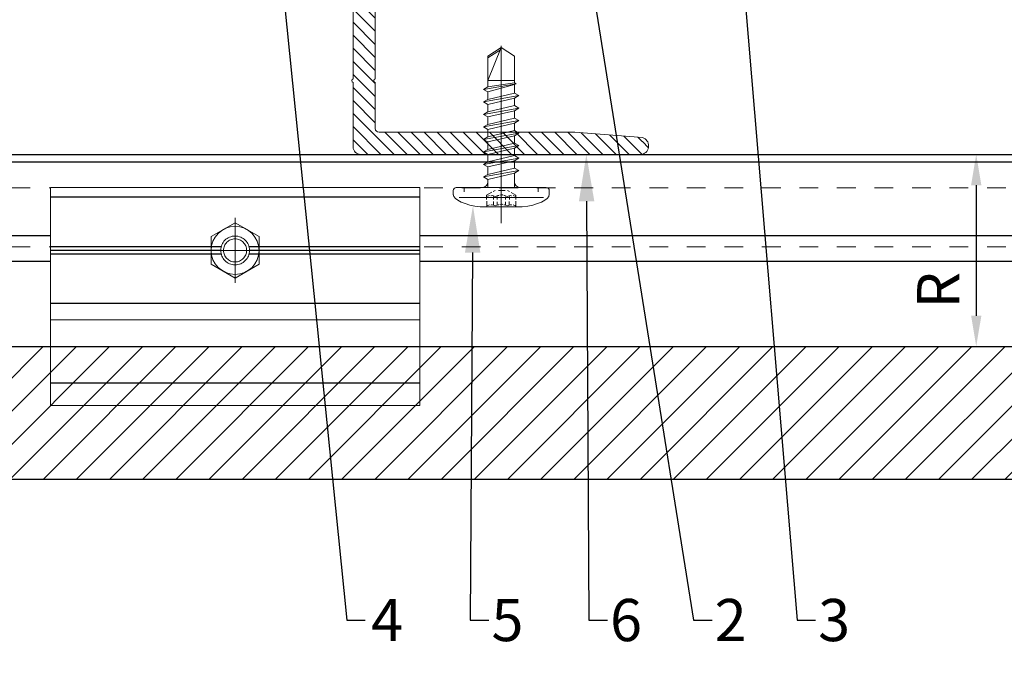
# Model space of a CAD drawing. Units: inches. Extents: x -352 to 440, y -265 to 404.
# Drawn here: x 91 to 96, y -11 to -8 of the extents above; entities that cross this region are included whole.
import ezdxf
from ezdxf import colors
from ezdxf.entities.mleader import LeaderData, LeaderLine
from ezdxf.math import Vec2, Vec3

# ---------------------------------------------------------------- set-up
doc = ezdxf.new("R2010")
doc.units = ezdxf.units.IN
doc.header["$MEASUREMENT"] = 0
doc.set_wipeout_variables(frame=1)
for name, pattern in [('ACAD_ISO02W100', [15, 12, -3]), ('DASHED', [0.75, 0.5, -0.25]), ('MITTE2', [28.575, 19.05, -3.175, 3.175, -3.175])]:
    doc.linetypes.add(name, pattern=pattern)
doc.layers.get('Defpoints').update_dxf_attribs({"lineweight": 0})
for name, color, linetype, lineweight in [('!74_Panels_Dimensions', 5, 'Continuous', 25), ('Allface-Accessories', 200, 'Continuous', 9), ('Allface-Alu-Profiles', 7, 'Continuous', 9), ('Allface-Alu-Profiles-hidden', 253, 'ACAD_ISO02W100', 9), ('Allface-Centerlines', 1, 'MITTE2', 9), ('Allface-Dimension', 94, 'Continuous', 9), ('Cladding', 190, 'Continuous', 30), ('hatch elevation', 190, 'Continuous', 30)]:
    doc.layers.add(name, color=color, linetype=linetype, lineweight=lineweight)
doc.styles.add('!74_Dim', font='isocpeur.ttf', dxfattribs={"width": 0.75})
doc.styles.add('Allface-dwg', font='arial.ttf')
doc.dimstyles.new('!74_6_Typ.joint+System components', dxfattribs={"dimscale": 2, "dimtxt": 0.1125, "dimasz": 0.082, "dimexe": 0.03, "dimexo": 0.03, "dimgap": 0.045, "dimtad": 1, "dimdec": 4, "dimrnd": 0.0625, "dimzin": 0, "dimlunit": 4, "dimtxsty": '!74_Dim', "dimcen": 0.13, "dimclrd": 256, "dimclre": 256, "dimclrt": 256, "dimazin": 2, "dimtp": 0.25, "dimtm": 0.25, "dimtfac": 1, "dimtdec": 4, "dimtmove": 1, "dimatfit": 2, "dimfxl": 7, "dimtolj": 1, "dimlwd": -1, "dimlwe": -1, "dimarcsym": 0})

# ---------------------------------------------------------------- blocks, each defined once
blk = doc.blocks.new('*U198')
at = {"ltscale": 0.1}
blk.add_line((-1.0937, -0.0394), (40.4176, -0.0394), dxfattribs=at)
blk.add_line((-1.0937, -0.4331), (40.4176, -0.4331))
blk.add_lwpolyline([(-1.0937, 0), (40.4176, 0), (40.4176, -0.5709), (-1.0937, -0.5709)], close=True)
at = {"layer": 'Allface-Alu-Profiles-hidden', "linetype": 'DASHED', "ltscale": 0.1}
for p, q in [((-1.0937, -0.1772), (40.4176, -0.1772)), ((-1.0937, -0.4922), (40.4176, -0.4922))]:
    blk.add_line(p, q, dxfattribs=at)
blk = doc.blocks.new('SKTM6_DIN933_tv')
blk.add_lwpolyline([(-2.89, 5), (-5.77, 0), (-2.89, -5), (2.89, -5), (5.77, 0), (2.89, 5)], close=True)
blk.add_circle((0, 0), 5)
at = {"layer": 'Allface-Centerlines'}
for p, q in [((0, 6), (0, -6)), ((-6.77, 0), (6.77, 0))]:
    blk.add_line(p, q, dxfattribs=at)
at = {"layer": 'Allface-Dimension', "style": 'Allface-dwg'}
for tag, p in [('DIMENSION', (-4.38, 0.45)), ('QUALITY', (-4.38, -2.35))]:
    blk.add_attdef(tag, p, '', height=1.5, dxfattribs=at)
blk = doc.blocks.new('TC clip top view')
blk.add_line((1.9685, -1.0433), (0, -1.0433))
blk.add_wipeout([(0, 0), (1.9685, 0), (1.9685, -0.8464), (0, -0.8464)])
for p, q in [((1.9685, -0.0512), (0, -0.0512)), ((0.9101, -0.315), (0, -0.315)), ((0.9075, -0.3346), (0, -0.3346)), ((0.9101, -0.3543), (0, -0.3543)), ((1.9685, -0.315), (1.0584, -0.315)), ((1.9685, -0.3543), (1.0584, -0.3543)), ((1.9685, -0.3346), (1.061, -0.3346)), ((1.9685, -0.6181), (0, -0.6181))]:
    blk.add_line(p, q)
at = {"layer": 'Allface-Alu-Profiles'}
blk.add_line((0, -0.8464), (1.9685, -0.8464), dxfattribs=at)
for points in [[(0, 0), (1.9685, 0), (1.9685, -1.1614), (0, -1.1614)], [(0, -0.7047), (1.9685, -0.7047), (1.9685, 0), (0, 0)]]:
    blk.add_lwpolyline(points, close=True, dxfattribs=at)
at = {"layer": 'Allface-Alu-Profiles-hidden'}
for radius in [0.0767, 0.0614]:
    blk.add_circle((0.9843, -0.3346), radius, dxfattribs=at)
at = {"layer": 'Allface-Accessories', "xscale": -0.02557409645669291, "yscale": 0.02557409645669291, "zscale": 0.02557409645669291, "rotation": 90}
blk.add_blockref('SKTM6_DIN933_tv', (0.9843, -0.3346), dxfattribs=at)
blk = doc.blocks.new('*D66')
at = {"layer": '!74_Panels_Dimensions', "transparency": 16777216}
for p, q in [((95.4872, -8.7988), (95.9726, -8.7988)), ((95.9126, -8.9628), (95.9126, -9.6586)), ((95.4872, -9.8226), (95.9726, -9.8226))]:
    blk.add_line(p, q, dxfattribs=at)
for points in [[(95.8853, -8.9628), (95.94, -8.9628), (95.9126, -8.7988)], [(95.8853, -9.6586), (95.94, -9.6586), (95.9126, -9.8226)]]:
    blk.add_solid(points, dxfattribs=at)
at = {"layer": 'Defpoints', "color": 0, "transparency": 16777216}
for p in [(95.4272, -8.7988), (95.4272, -9.8226), (95.9126, -9.8226)]:
    blk.add_point(p, dxfattribs=at)
at = {"layer": '!74_Panels_Dimensions', "transparency": 16777216, "insert": (95.7101, -9.5225), "char_height": 0.225, "attachment_point": 5, "rotation": 90, "style": '!74_Dim'}
blk.add_mtext('\\A1;R', dxfattribs=at)
blk = doc.blocks.new('SFS self-tap')
for p, q in [((0, 0.748), (-0.0711, 0.7009)), ((0, 0.748), (-0.0711, 0.5708)), ((-0.0044, 0.7355), (-0.0711, 0.6917)), ((0, 0.748), (0.0706, 0.7009)), ((-0.0711, 0.7009), (-0.0711, 0.5375)), ((0.0706, 0.7009), (0.0706, 0.5708)), ((0.0789, 0.5541), (-0.0948, 0.5239)), ((-0.0711, 0.5375), (-0.0948, 0.5239)), ((-0.0711, 0.5708), (0.0706, 0.5708)), ((0.0706, 0.5589), (-0.0711, 0.5375)), ((0.0706, 0.5493), (-0.0711, 0.5102)), ((0.0706, 0.5708), (0.0706, 0.5589)), ((0.0789, 0.5541), (0.0706, 0.5589)), ((0.0706, 0.5493), (0.0789, 0.5541)), ((0.0706, 0.5493), (0.0706, 0.5042)), ((-0.0948, 0.5239), (-0.0711, 0.5102)), ((0.0942, 0.4906), (-0.0948, 0.4572)), ((-0.0711, 0.5102), (-0.0711, 0.4709)), ((0.0706, 0.5042), (-0.0711, 0.4709)), ((0.0706, 0.4769), (-0.0711, 0.4436)), ((0.0942, 0.4906), (0.0706, 0.5042)), ((0.0706, 0.4769), (0.0942, 0.4906)), ((0.0706, 0.4769), (0.0706, 0.4376)), ((-0.0948, 0.4572), (-0.0711, 0.4709)), ((-0.0711, 0.4436), (-0.0948, 0.4572)), ((0.0942, 0.4239), (-0.0948, 0.3906)), ((-0.0711, 0.4436), (-0.0711, 0.4042)), ((0.0706, 0.4376), (-0.0711, 0.4042)), ((0.0706, 0.4376), (0.0942, 0.4239)), ((0.0942, 0.4239), (0.0706, 0.4103)), ((-0.0711, 0.4042), (-0.0948, 0.3906)), ((-0.0948, 0.3906), (-0.0711, 0.377)), ((0.0706, 0.4103), (-0.0711, 0.377)), ((-0.0711, 0.377), (-0.0711, 0.3376)), ((0.0706, 0.3709), (-0.0711, 0.3376)), ((0.0706, 0.4103), (0.0706, 0.3709)), ((0.0942, 0.3573), (0.0706, 0.3709)), ((0.0942, 0.3573), (-0.0948, 0.3239)), ((-0.0948, 0.3239), (-0.0711, 0.3376)), ((-0.0711, 0.3103), (-0.0948, 0.3239)), ((0.0706, 0.3436), (-0.0711, 0.3103)), ((0.0706, 0.3436), (0.0942, 0.3573)), ((0.0706, 0.3436), (0.0706, 0.3043)), ((0.0942, 0.2906), (-0.0948, 0.2573)), ((-0.0711, 0.2709), (-0.0948, 0.2573)), ((-0.0711, 0.3103), (-0.0711, 0.2709)), ((0.0706, 0.3043), (-0.0711, 0.2709)), ((0.0706, 0.277), (-0.0711, 0.2437)), ((0.0706, 0.3043), (0.0942, 0.2906)), ((0.0942, 0.2906), (0.0706, 0.277)), ((0.0706, 0.277), (0.0706, 0.2376)), ((-0.0948, 0.2573), (-0.0711, 0.2437)), ((0.0942, 0.224), (-0.0948, 0.1907)), ((-0.0711, 0.2437), (-0.0711, 0.2043)), ((0.0706, 0.2376), (-0.0711, 0.2043)), ((0.0706, 0.2103), (-0.0711, 0.177)), ((0.0942, 0.224), (0.0706, 0.2376)), ((0.0706, 0.2103), (0.0942, 0.224)), ((0.0706, 0.171), (0.0706, 0.2103)), ((-0.0948, 0.1907), (-0.0711, 0.2043)), ((-0.0711, 0.177), (-0.0948, 0.1907)), ((-0.0711, 0.177), (-0.0711, 0.1376)), ((0.0706, 0.171), (-0.0711, 0.1376)), ((0.0706, 0.171), (0.0942, 0.1573)), ((0.0942, 0.1573), (-0.0948, 0.124)), ((-0.0711, 0.1376), (-0.0948, 0.124)), ((-0.0948, 0.124), (-0.0711, 0.1104)), ((0.0706, 0.1437), (-0.0711, 0.1104)), ((-0.0711, 0.1104), (-0.0711, 0.071)), ((0.0942, 0.1573), (0.0706, 0.1437)), ((0.0706, 0.1437), (0.0706, 0.1043)), ((0.0942, 0.0907), (-0.0948, 0.0574)), ((-0.0948, 0.0574), (-0.0711, 0.071)), ((-0.0711, 0.0437), (-0.0948, 0.0574)), ((0.0706, 0.1043), (-0.0711, 0.071)), ((0.0706, 0.077), (-0.0711, 0.0437)), ((0.0942, 0.0907), (0.0706, 0.1043)), ((0.0706, 0.077), (0.0942, 0.0907)), ((0.0706, 0.077), (0.0706, 0.0104)), ((0.1968, 0), (-0.1968, 0)), ((-0.1968, 0), (-0.1968, -0.022)), ((-0.0711, 0.0437), (-0.0711, 0)), ((0.0706, 0.0104), (0.0706, 0)), ((0.1968, 0), (0.1968, -0.022))]:
    blk.add_line(p, q)
blk.add_lwpolyline([(0.2559, -0.0389), (0.2559, -0.0157, 0.414214), (0.2402, 0), (-0.2402, 0, 0.414214), (-0.2559, -0.0157), (-0.2559, -0.0389)], format="xyb")
for points in [[(-0.078, -0.0635), (-0.078, -0.0394), (-0.05, -0.0246)], [(-0.076, -0.0468), (-0.073, -0.0456), (-0.0668, -0.0435), (-0.0618, -0.0423)], [(-0.0554, -0.0433), (-0.0532, -0.0429), (-0.0481, -0.0424), (-0.0421, -0.0433)], [(-0.0431, -0.0202), (-0.0327, -0.0148)], [(-0.0421, -0.0433), (-0.0374, -0.0456), (-0.032, -0.0469), (-0.0224, -0.0443)], [(-0.0421, -0.064), (-0.0421, -0.0477)], [(-0.0224, -0.0443), (-0.0176, -0.0426), (-0.0143, -0.0419), (-0.013, -0.0418)], [(-0.0224, -0.063), (-0.0219, -0.0468)], [(0.02, -0.0148), (-0.0143, -0.0148)], [(0.0081, -0.0394), (0.0058, -0.0386), (0.0001, -0.0378), (-0.0071, -0.0394)], [(0.0224, -0.0443), (0.0176, -0.0426), (0.0143, -0.0419), (0.013, -0.0418)], [(0.0421, -0.0433), (0.0374, -0.0456), (0.032, -0.0469), (0.0224, -0.0443)], [(0.0229, -0.063), (0.0229, -0.0482)], [(0.0445, -0.0202), (0.0337, -0.0148)], [(0.0554, -0.0433), (0.0532, -0.0429), (0.0481, -0.0424), (0.0421, -0.0433)], [(0.0431, -0.064), (0.0431, -0.0472)], [(0.0785, -0.0635), (0.0785, -0.0399), (0.0529, -0.0251)], [(0.077, -0.0468), (0.074, -0.0456), (0.0678, -0.0435), (0.0627, -0.0423)], [(0.2244, -0.0528), (-0.2244, -0.0528)], [(-0.1122, -0.1024), (0.1122, -0.1024)], [(-0.0775, -0.1024), (-0.0775, -0.0719)], [(-0.076, -0.0965), (-0.073, -0.0952), (-0.0668, -0.0928), (-0.0618, -0.0915)], [(-0.0549, -0.0925), (-0.0528, -0.0921), (-0.0478, -0.0916), (-0.0421, -0.0925)], [(-0.0421, -0.0925), (-0.0371, -0.0949), (-0.0315, -0.0961), (-0.0219, -0.0935)], [(-0.0411, -0.0925), (-0.0411, -0.0743)], [(-0.0219, -0.0935), (-0.0172, -0.0918), (-0.0141, -0.0911), (-0.013, -0.091)], [(-0.0214, -0.0935), (-0.0214, -0.0758)], [(0.0076, -0.0896), (0.0053, -0.0888), (-0.0004, -0.088), (-0.0076, -0.0896)], [(0.0219, -0.0935), (0.0172, -0.0918), (0.0141, -0.0911), (0.013, -0.091)], [(0.0219, -0.0935), (0.0219, -0.0758)], [(0.0421, -0.0925), (0.0371, -0.0949), (0.0315, -0.0961), (0.0219, -0.0935)], [(0.0421, -0.0925), (0.0421, -0.0743)], [(0.0549, -0.0925), (0.0528, -0.0921), (0.0478, -0.0916), (0.0421, -0.0925)], [(0.0765, -0.0965), (0.0736, -0.0952), (0.0676, -0.0928), (0.0627, -0.0915)], [(0.0775, -0.1024), (0.0775, -0.0723)]]:
    blk.add_lwpolyline(points)
for centre, start, end in [((-0.1026, 0.0315), 270, 0), ((0.1021, 0.0315), 180, 270)]:
    blk.add_arc(centre, 0.0315, start, end)
blk.add_ellipse((-0.112, -0.0501), major_axis=(-0.1438, 0.0167), ratio=0.359356, start_param=0.040022, end_param=1.610818)
at = {"extrusion": (0, 0, -1)}
blk.add_ellipse((0.112, -0.0501), major_axis=(-0.1438, -0.0167), ratio=0.359356, start_param=3.181615, end_param=4.752411, dxfattribs=at)
at = {"layer": 'Allface-Centerlines'}
blk.add_line((0, 0.7559), (0, -0.1889), dxfattribs=at)
blk = doc.blocks.new('A-L04006016')
at = {"layer": 'Allface-Alu-Profiles-hidden', "transparency": 33554559}
h = blk.add_hatch(dxfattribs=at)
h.set_pattern_fill('ANSI31', color=256, scale=10, angle=90, style=0)
h.set_pattern_definition([(135, (92.1028, 0), (-0.883883, -0.883883), [])])
edge = h.paths.add_edge_path()
edge.add_line((1.9, 49.75), (1.9, 30.24))
edge.add_arc((1.95, 30), 0.25, 101.537, 258.463)
edge.add_line((1.9, 29.75), (1.9, 10.24))
edge.add_arc((1.95, 10), 0.25, 101.537, 258.463)
edge.add_line((1.9, 9.76), (1.9, 3.5))
edge.add_arc((2.4, 3.5), 0.5, 180, 270)
edge.add_line((2.4, 3), (28.9, 3))
edge.add_line((28.9, 3), (38.07, 2.3))
edge.add_arc((37.7, 1.16), 1.2, -75.6896, 72.2605, ccw=False)
edge.add_line((38, 0), (-0.1, 0))
edge.add_arc((-0.1, 1), 1, 180, 270, ccw=False)
edge.add_line((-1.1, 1), (-1.1, 9.76))
edge.add_arc((-1.05, 10), 0.25, 101.537, 258.463, ccw=False)
edge.add_line((-1.1, 10.24), (-1.1, 29.75))
edge.add_arc((-1.05, 30), 0.25, 101.537, 258.463, ccw=False)
edge.add_line((-1.1, 30.24), (-1.1, 49.75))
edge.add_arc((-1.05, 50), 0.25, 101.537, 258.463, ccw=False)
edge.add_line((-1.1, 50.24), (-1.1, 58.75))
edge.add_arc((0.4, 58.47), 1.52, 10.3889, 169.6111, ccw=False)
edge.add_line((1.9, 58.75), (1.9, 55.35))
edge.add_arc((1.95, 55), 0.35, 98.2132, 261.7868)
edge.add_line((1.9, 54.65), (1.9, 50.24))
edge.add_arc((1.95, 50), 0.25, 101.537, 258.463)
at = {"layer": 'Allface-Alu-Profiles'}
blk.add_lwpolyline([(1.9, 49.75), (1.9, 30.24, 0.816497), (1.9, 29.75), (1.9, 10.24, 0.816497), (1.9, 9.76), (1.9, 3.5, 0.414214), (2.4, 3), (28.9, 3), (38.07, 2.3, -0.753212), (38, 0), (-0.1, 0, -0.414214), (-1.1, 1), (-1.1, 9.76, -0.816497), (-1.1, 10.24), (-1.1, 29.75, -0.816497), (-1.1, 30.24), (-1.1, 49.75, -0.816497), (-1.1, 50.24), (-1.1, 58.75, -0.833333), (1.9, 58.75), (1.9, 55.35, 0.866025), (1.9, 54.65), (1.9, 50.24, 0.816497), (1.9, 49.75, -0.816497), (1.9, 50.24)], format="xyb", dxfattribs=at)
at = {"layer": 'Allface-Accessories', "xscale": 25.3999492, "yscale": 25.3999492, "zscale": 25.3999492}
blk.add_blockref('SFS self-tap', (18.95, -4.5), dxfattribs=at)

msp = doc.modelspace()

# ---------------------------------------------------------------- block references
msp.add_blockref('*U198', (90.06413, -8.79881))

# ---------------------------------------------------------------- dimensions: what is measured, and where the dimension line sits
at = {"layer": '!74_Panels_Dimensions'}
dim = msp.add_linear_dim(base=(95.91265, -9.82265), p1=(95.42719, -8.79881), p2=(95.42719, -9.82265), angle=90, text='R', dimstyle='!74_6_Typ.joint+System components', override={"dimtmove": 0}, dxfattribs=at)
dim.commit()
dim.dimension.update_dxf_attribs({"geometry": '*D66', "text_midpoint": (95.91265, -9.52252), "dimtype": 160})

# ---------------------------------------------------------------- leaders
ml = msp.add_multileader_mtext('Standard', dxfattribs=at)
ml.set_content('3', color=256, style='!74_Dim')
ml.set_leader_properties(color=256)
ml.build(insert=Vec2(0, 0))
ml.multileader.update_dxf_attribs({"has_text_frame": 1, "text_left_attachment_type": 2, "text_right_attachment_type": 2, "dogleg_length": 0.0493, "arrow_head_size": 0.25, "scale": 2})
ctx = ml.context
ctx.base_point, ctx.scale, ctx.char_height, ctx.arrow_head_size, ctx.landing_gap_size, ctx.plane_origin = Vec3(95.05599, -11.28131), 2, 0.225, 0.25, 0.1, Vec3(89.18687, -6.52081)
ctx.left_attachment, ctx.right_attachment, ctx.text_align_type = 2, 2, 2
notes = []
notes.append((ctx, [(0, (1, 1, 0), (94.95739, -11.28131), (1, 0), 0.0986, [(0, [(94.44649, -5.17606)], 0, [])])]))
ctx.mtext.insert, ctx.mtext.alignment, ctx.mtext.line_spacing_factor, ctx.mtext.flow_direction = Vec3(95.24037, -11.16881), 3, 1.071429, 5
ml = msp.add_multileader_mtext('Standard', dxfattribs=at)
ml.set_content('2', color=256, style='!74_Dim')
ml.set_leader_properties(color=256)
ml.build(insert=Vec2(0, 0))
ml.multileader.update_dxf_attribs({"has_text_frame": 1, "text_left_attachment_type": 2, "text_right_attachment_type": 2, "dogleg_length": 0.0493, "arrow_head_size": 0.25, "scale": 2})
ctx = ml.context
ctx.base_point, ctx.scale, ctx.char_height, ctx.arrow_head_size, ctx.landing_gap_size, ctx.plane_origin = Vec3(94.5044, -11.28131), 2, 0.225, 0.25, 0.1, Vec3(88.37277, -6.52081)
ctx.left_attachment, ctx.right_attachment, ctx.text_align_type = 2, 2, 2
notes.append((ctx, [(0, (1, 1, 0), (94.4058, -11.28131), (1, 0), 0.0986, [(0, [(93.45965, -5.34581)], 0, [])])]))
ctx.mtext.insert, ctx.mtext.alignment, ctx.mtext.line_spacing_factor, ctx.mtext.flow_direction = Vec3(94.68878, -11.16881), 3, 1.071429, 5
ml = msp.add_multileader_mtext('Standard', dxfattribs=at)
ml.set_content('6', color=256, style='!74_Dim')
ml.set_leader_properties(color=256)
ml.build(insert=Vec2(0, 0))
ml.multileader.update_dxf_attribs({"has_text_frame": 1, "text_left_attachment_type": 2, "text_right_attachment_type": 2, "dogleg_length": 0.0493, "arrow_head_size": 0.25, "scale": 2})
ctx = ml.context
ctx.base_point, ctx.scale, ctx.char_height, ctx.arrow_head_size, ctx.landing_gap_size, ctx.plane_origin = Vec3(93.94684, -11.28131), 2, 0.225, 0.25, 0.1, Vec3(99.09418, -6.52081)
ctx.left_attachment, ctx.right_attachment, ctx.text_align_type = 2, 2, 2
notes.append((ctx, [(1, (1, 1, 0), (93.84824, -11.28131), (1, 0), 0.0986, [(0, [(93.83456, -8.79881)], 0, [])])]))
ctx.mtext.insert, ctx.mtext.alignment, ctx.mtext.line_spacing_factor, ctx.mtext.flow_direction = Vec3(94.13122, -11.16881), 3, 1.071429, 5
ml = msp.add_multileader_mtext('Standard', dxfattribs=at)
ml.set_content('5', color=256, style='!74_Dim')
ml.set_leader_properties(color=256)
ml.build(insert=Vec2(0, 0))
ml.multileader.update_dxf_attribs({"has_text_frame": 1, "text_left_attachment_type": 2, "text_right_attachment_type": 2, "dogleg_length": 0.0493, "arrow_head_size": 0.25, "scale": 2})
ctx = ml.context
ctx.base_point, ctx.scale, ctx.char_height, ctx.arrow_head_size, ctx.landing_gap_size, ctx.plane_origin = Vec3(93.31473, -11.28131), 2, 0.225, 0.25, 0.1, Vec3(86.09627, -6.52081)
ctx.left_attachment, ctx.right_attachment, ctx.text_align_type = 2, 2, 2
notes.append((ctx, [(0, (1, 1, 0), (93.21613, -11.28131), (1, 0), 0.0986, [(0, [(93.2301, -9.07249)], 0, [])])]))
ctx.mtext.insert, ctx.mtext.alignment, ctx.mtext.line_spacing_factor, ctx.mtext.flow_direction = Vec3(93.49911, -11.16881), 3, 1.071429, 5
for ctx, leaders in notes:
    for number, flags, end, landing, length, lines in leaders:
        leader = LeaderData()
        leader.index, (leader.has_last_leader_line, leader.has_dogleg_vector, leader.attachment_direction) = number, flags
        leader.last_leader_point, leader.dogleg_vector, leader.dogleg_length = Vec3(end), Vec3(landing), length
        for number, points, colour, breaks in lines:
            line = LeaderLine()
            line.index, line.vertices, line.color, line.breaks = number, Vec3.list(points), colors.encode_raw_color(colour), breaks
            leader.lines.append(line)
        ctx.leaders.append(leader)

# ---------------------------------------------------------------- next in the draw order: block references
msp.add_blockref('TC clip top view', (90.978, -8.97597))

# ---------------------------------------------------------------- next in the draw order: hatches: boundary and pattern name
at = {"layer": 'hatch elevation', "lineweight": 5, "transparency": 33554534}
h = msp.add_hatch(dxfattribs=at)
h.set_pattern_fill('ANSI31', color=256)
h.paths.add_polyline_path([(87.91787, -9.82265), (87.29273, -10.44779), (87.37624, -10.53131), (108.57873, -10.53131), (108.57873, -9.82265)])

# ---------------------------------------------------------------- next in the draw order: linework, layer by layer
at = {"layer": 'Cladding'}
msp.add_lwpolyline([(108.57873, -9.82265), (108.57873, -10.53131), (87.37624, -10.53131), (87.29273, -10.44779), (87.91787, -9.82265)], close=True, dxfattribs=at)

# ---------------------------------------------------------------- next in the draw order: block references
at = {"layer": 'Allface-Alu-Profiles', "xscale": 0.03937, "yscale": 0.03937, "zscale": 0.03937}
msp.add_blockref('A-L04006016', (92.63486, -8.79881), dxfattribs=at)

# ---------------------------------------------------------------- next in the draw order: leaders
at = {"layer": '!74_Panels_Dimensions'}
ml = msp.add_multileader_mtext('Standard', dxfattribs=at)
ml.set_content('4', color=256, style='!74_Dim')
ml.set_leader_properties(color=256)
ml.build(insert=Vec2(0, 0))
ml.multileader.update_dxf_attribs({"has_text_frame": 1, "text_left_attachment_type": 2, "text_right_attachment_type": 2, "dogleg_length": 0.0493, "arrow_head_size": 0.25, "scale": 2})
ctx = ml.context
ctx.base_point, ctx.scale, ctx.char_height, ctx.arrow_head_size, ctx.landing_gap_size, ctx.plane_origin = Vec3(92.65617, -11.28131), 2, 0.225, 0.25, 0.1, Vec3(89.82253, -6.52081)
ctx.left_attachment, ctx.right_attachment, ctx.text_align_type = 2, 2, 2
notes = []
notes.append((ctx, [(0, (1, 1, 0), (92.55757, -11.28131), (1, 0), 0.0986, [(0, [(92.19547, -7.70407)], 0, [])])]))
ctx.mtext.insert, ctx.mtext.alignment, ctx.mtext.line_spacing_factor, ctx.mtext.flow_direction = Vec3(92.85742, -11.16881), 3, 1.071429, 5
for ctx, leaders in notes:
    for number, flags, end, landing, length, lines in leaders:
        leader = LeaderData()
        leader.index, (leader.has_last_leader_line, leader.has_dogleg_vector, leader.attachment_direction) = number, flags
        leader.last_leader_point, leader.dogleg_vector, leader.dogleg_length = Vec3(end), Vec3(landing), length
        for number, points, colour, breaks in lines:
            line = LeaderLine()
            line.index, line.vertices, line.color, line.breaks = number, Vec3.list(points), colors.encode_raw_color(colour), breaks
            leader.lines.append(line)
        ctx.leaders.append(leader)

doc.saveas('drawing.dxf')
